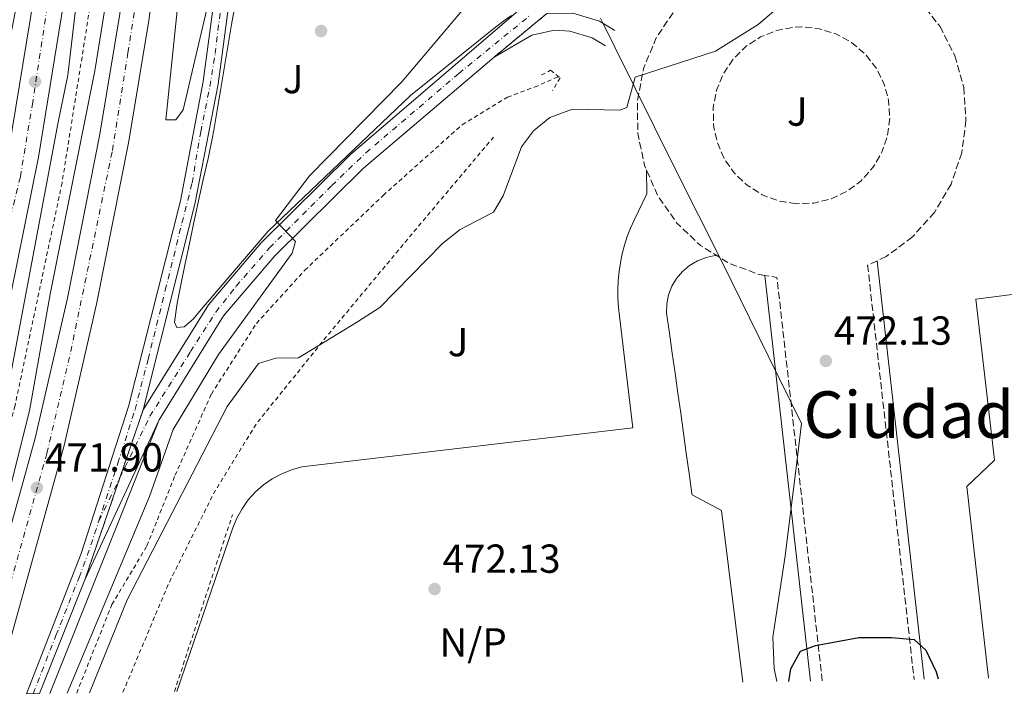
# Model space of a CAD drawing. Units: metres. Extents: x 610823 to 614268, y 4731635 to 4734003.
# Drawn here: x 613140 to 613384, y 4731671 to 4731838 of the extents above; entities that cross this region are included whole.
import ezdxf
from ezdxf.enums import TextEntityAlignment as Align

# ---------------------------------------------------------------- set-up
doc = ezdxf.new("R2010")
doc.units = ezdxf.units.M
doc.header["$MEASUREMENT"] = 0
for name, pattern in [('DGN Style 2', [1.7399219301090239, 1.043953158065414, -0.6959687720436097]), ('DGN Style 3', [2.435890702152634, 1.739921930109024, -0.6959687720436097]), ('DGN Style 4', [2.7856150101045474, 1.391937544087219, -0.6959687720436097, 0.001739921930109024, -0.6959687720436097]), ('DGN Style 5', [1.217945351076317, 0.5219765790327072, -0.6959687720436097])]:
    doc.linetypes.add(name, pattern=pattern)
for name, color, linetype, lineweight in [('Autopista', 135, 'Continuous', 0), ('autovía', 7, 'DGN Style 4', 0), ('Carretera', 9, 'Continuous', 0), ('Cauce permanente', 151, 'Continuous', 13), ('Cierre de vial', 7, 'DGN Style 5', 0), ('Cota de punto acotado terreno', 7, 'Continuous', 0), ('Curva de nivel directora', 30, 'Continuous', 30), ('Curva de nivel intermedia', 30, 'Continuous', 0), ('Eje de carretera', 7, 'DGN Style 4', 0), ('Límite de Concejo', 7, 'Continuous', 0), ('Línea blanca (vial)', 7, 'Continuous', 13), ('Línea de asfalto', 7, 'Continuous', 13), ('Línea de bordillo', 7, 'Continuous', 13), ('Línea de cuneta (fondo)', 4, 'DGN Style 2', 0), ('Línea de pavimento', 1, 'Continuous', 0), ('Línea de vial en construcción', 7, 'DGN Style 3', 13), ('No Pavimentado', 7, 'Continuous', 0), ('Pontón-alcantarilla (pasos de agua)', 1, 'DGN Style 2', 0), ('Punto acotado terreno (símbolo)', 7, 'Continuous', 0), ('Tela metálica o alambrada', 7, 'DGN Style 2', 0), ('Texto de Polígono Industrial', 51, 'Continuous', 0), ('Zona ajardinada', 92, 'Continuous', 0)]:
    doc.layers.add(name, color=color, linetype=linetype, lineweight=lineweight)
doc.styles.add('Style-Arial', font='arial.ttf')

# ---------------------------------------------------------------- blocks, each defined once
blk = doc.blocks.new('5PATER')
at = {"layer": 'Cauce permanente', "linetype": 'Continuous', "lineweight": 0}
h = blk.add_hatch(color=51, dxfattribs=at)
edge = h.paths.add_edge_path()
edge.add_ellipse((0, 0), major_axis=(-0.1095731443231308, -0.1110710700762829), ratio=0.9994222409660317, start_angle=0, end_angle=360)

msp = doc.modelspace()

# ---------------------------------------------------------------- linework, layer by layer
at = {"layer": 'Autopista', "color": 135, "linetype": 'Continuous', "lineweight": 0}
for points in [[(613159.5699999994, 4732016.67, 469.0299999999989), (613160.7199999982, 4731981.949999999, 469.3800000000047), (613160.3700000017, 4731950.980000001, 469.8000000000029), (613158.4600000007, 4731912.279999998, 470.3899999999995), (613155.5500000005, 4731877.409999999, 470.5099999999948), (613151.050000001, 4731842.699999999, 470.8899999999995), (613144.7700000001, 4731804.199999998, 470.8999999999942), (613137.8500000023, 4731769.890000001, 471.0599999999977), (613128.4899999992, 4731729.82, 471.2400000000052), (613112.1200000009, 4731671.040000002, 471.5299999999989), (613104.260000002, 4731670.91, 471.5399999999936), (613104.2699999987, 4731670.92, 471.5399999999936), (613121.1900000012, 4731731.689999999, 471.2400000000052), (613130.4899999974, 4731771.490000002, 471.0599999999977), (613137.3599999984, 4731805.550000001, 470.8999999999942), (613143.6000000011, 4731843.79, 470.8899999999995), (613148.0599999982, 4731878.210000002, 470.5099999999948), (613150.9400000015, 4731912.770000001, 470.3899999999995), (613152.8399999992, 4731951.210000001, 469.8000000000029), (613153.1900000023, 4731981.869999998, 469.3800000000047), (613152.0500000002, 4732016.310000001, 469.0299999999989)], [(613181.1799999991, 4732006.029999998, 469.7599999999948), (613181.7499999991, 4731967.980000001, 470.0800000000018), (613181.0000000002, 4731932.71, 470.3500000000058), (613179.1200000005, 4731901.710000001, 470.3600000000006), (613175.9200000019, 4731867.939999999, 470.5299999999989), (613172.0500000005, 4731837.99, 470.8099999999977), (613167.0700000006, 4731808.159999999, 471.1000000000058), (613159.129999999, 4731767.820000002, 471.1399999999995), (613151.079999998, 4731732.920000001, 471.25), (613133.9699999997, 4731671.390000001, 471.6999999999971), (613126.3099999976, 4731671.27, 471.7200000000012), (613143.9600000011, 4731734.730000001, 471.25), (613151.9499999996, 4731769.350000001, 471.1399999999995), (613159.8399999997, 4731809.480000001, 471.1000000000058), (613164.7800000019, 4731839.060000001, 470.8099999999977), (613168.6200000017, 4731868.76, 470.5299999999989), (613171.8000000003, 4731902.28, 470.3600000000006), (613173.6599999999, 4731933.01, 470.3500000000058), (613174.3999999977, 4731967.999999999, 470.0800000000018), (613173.8400000009, 4732005.779999998, 469.7599999999948)]]:
    msp.add_polyline3d(points, dxfattribs=at)
at = {"layer": 'autovía', "color": 7, "linetype": 'DGN Style 4', "lineweight": 0}
for points in [[(613130.1400000004, 4731671.330000001, 471.7100000000063), (613146.8500000007, 4731730.970000003, 471.270000000004), (613152.7399999981, 4731756.140000001, 471.179999999993), (613163.0399999978, 4731805.859999999, 471.100000000006), (613166.899999998, 4731830.02, 470.8899999999995), (613169.1299999988, 4731844.430000001, 470.7599999999948), (613171.5699999996, 4731865.540000001, 470.5599999999978), (613173.7800000003, 4731884.690000001, 470.449999999997), (613176.2099999997, 4731910.27, 470.3600000000006), (613177.4300000002, 4731932.390000002, 470.350000000006), (613177.8399999992, 4731962.09, 470.1300000000047), (613177.229999999, 4731996.190000001, 469.8399999999967), (613176.420000002, 4732020.75, 469.7700000000042), (613175.1999999996, 4732049.250000001, 469.1300000000047), (613172.7699999998, 4732080.710000001, 468.570000000007), (613169.1099999986, 4732105.890000001, 468.300000000003), (613162.4299999999, 4732148.350000001, 467.7299999999959), (613153.9099999993, 4732187.330000001, 467.1100000000007), (613148.2499999999, 4732212.210000001, 466.729999999996), (613141.550000001, 4732234.330000001, 466.2899999999937), (613136.2800000005, 4732251.790000002, 465.949999999997), (613131.2299999989, 4732269.900000001, 465.5899999999966), (613124.1299999978, 4732289.390000002, 465.1999999999972), (613109.5000036327, 4732330.690077731, 464.3600000000007)], [(613156.1099999989, 4732010.75, 469.0800000000018), (613157.129999998, 4731981.920000001, 469.3800000000046), (613156.3199999989, 4731962.440000001, 469.6499999999943), (613155.9099999998, 4731943.320000002, 469.9199999999983), (613155.1000000007, 4731918.15, 470.3099999999976), (613153.0699999989, 4731890.950000001, 470.4700000000013), (613150.6299999983, 4731867.610000002, 470.6199999999953), (613147.8000000007, 4731847.020000001, 470.8399999999967), (613143.3399999992, 4731817.790000001, 470.8899999999995), (613140.2899999982, 4731799.310000001, 470.9199999999983), (613136.4699999982, 4731784, 471.0000000000001), (613132.4099999992, 4731764.110000002, 471.0899999999966), (613127.7399999977, 4731744.220000001, 471.179999999993), (613125.3099999981, 4731731.830000001, 471.2400000000054), (613120.0699999987, 4731713.710000002, 471.320000000007), (613113.7800000012, 4731691.790000002, 471.429999999993), (613108.190000001, 4731670.970000001, 471.5399999999937)]]:
    msp.add_polyline3d(points, dxfattribs=at)
at = {"layer": 'Carretera', "color": 9, "linetype": 'Continuous', "lineweight": 0}
msp.add_polyline3d([(613189.0100000012, 4732083.980000001, 469.5500000000029), (613193.0300000022, 4732059.470000002, 469.5899999999965), (613198.3999999989, 4732007.249999999, 470.1699999999983), (613200.3900000004, 4731969.080000001, 470.2700000000041), (613200.0399999997, 4731937.16, 470.3000000000029), (613199.8799999986, 4731922.779999999, 470.0800000000018), (613197.239999999, 4731882.92, 470.25), (613189.1600000008, 4731822.279999998, 470.5099999999948), (613183.4500000001, 4731792.609999999, 470.7799999999989), (613170.6499999991, 4731741.73, 471.6000000000058), (613156.23, 4731699.679999999, 471.7700000000041), (613145.0200000005, 4731671.569999999, 472.1000000000058), (613141.8399999999, 4731671.520000001, 471.929999999993), (613155.3500000016, 4731706.239999999, 471.6999999999971), (613167.0500000005, 4731742.580000001, 471.6000000000058), (613179.8500000014, 4731793.409999999, 470.7799999999989), (613185.5199999998, 4731822.869999999, 470.5099999999948), (613193.5700000009, 4731883.29, 470.25), (613196.1900000006, 4731922.92, 470.0800000000018), (613196.7100000014, 4731969.01, 470.2700000000041), (613194.7199999997, 4732006.960000001, 470.1699999999983), (613189.3799999999, 4732058.990000002, 469.5899999999965), (613183.5100000026, 4732094.73, 469.5399999999936)], close=True, dxfattribs=at)
msp.add_polyline3d([(613270.4699999979, 4731839.720000001, 469.6000000000058), (613257.4300000002, 4731828.960000002, 469.429999999993), (613225.1099999994, 4731801.480000001, 470.070000000007), (613203.1599999998, 4731779.770000001, 470.6399999999995), (613190.5199999999, 4731764.96, 470.9600000000065), (613174.600000001, 4731739.28, 471.2100000000065), (613156.23, 4731699.679999999, 471.7700000000041), (613170.6499999991, 4731741.73, 471.6000000000058), (613186.7600000026, 4731767.710000001, 470.9600000000065), (613199.749999999, 4731782.930000001, 470.6399999999995), (613221.9600000001, 4731804.9, 470.070000000007), (613263.9099999998, 4731840.869999999, 469.1100000000006)], dxfattribs=at)
at = {"layer": 'Cierre de vial', "color": 7, "linetype": 'DGN Style 5', "lineweight": 0, "extrusion": (-0.007755559933013239, -0.00639952644741471, 0.9999494473979045), "elevation": -34568.21305780154, "flags": 128}
msp.add_lwpolyline([(613242.6264127096, 4731704.631769178), (613255.6673389883, 4731715.391989514)], dxfattribs=at)
at = {"layer": 'Cierre de vial', "color": 7, "linetype": 'DGN Style 5', "lineweight": 0, "extrusion": (0.001240820580045887, 0.00361834295327022, 0.9999926839525182), "elevation": 18353.49565679227, "flags": 128}
msp.add_lwpolyline([(613163.8262423022, 4731689.479929687), (613169.5927891056, 4731706.29556901)], dxfattribs=at)
at = {"layer": 'Cierre de vial', "color": 7, "linetype": 'DGN Style 5', "lineweight": 0, "extrusion": (0.001240271001666276, 0.003616740334951162, 0.9999926904318812), "elevation": 18345.57552865658, "flags": 128}
msp.add_lwpolyline([(613155.1732665936, 4731664.27592045), (613163.8269195791, 4731689.510556252)], dxfattribs=at)
at = {"layer": 'Curva de nivel directora', "color": 30, "linetype": 'Continuous', "lineweight": 30, "elevation": 475, "flags": 128}
msp.add_lwpolyline([(613330.2599999984, 4731674.59), (613330.7999999993, 4731677.67), (613333.1799999998, 4731682.070000002), (613336.8399999988, 4731683.45), (613347.5399999986, 4731685.470000001), (613355.659999999, 4731685.420000002), (613361.2600000004, 4731684.940000001), (613364.1100000002, 4731682.29), (613366.6600000006, 4731676.920000001), (613367.2100000004, 4731675.2)], dxfattribs=at)
at = {"layer": 'Curva de nivel intermedia', "color": 30, "linetype": 'Continuous', "lineweight": 0, "elevation": 470, "flags": 128}
for points in [[(613136.5399999998, 4731827.179999999), (613144.1600000019, 4731867.079999999), (613148.27, 4731893.52), (613149.22, 4731898.189999999), (613159.4200000013, 4731910.189999999), (613160.6200000016, 4731911.189999999), (613160.8200000006, 4731896.389999999), (613159.6200000002, 4731885.189999999), (613156.1800000003, 4731859.759999999), (613152.0200000006, 4731824.49), (613149.6200000001, 4731812.890000001), (613134.7600000006, 4731733.949999999)], [(613137.9200000011, 4731723.109999999), (613142.5099999999, 4731741.470000001), (613147.6200000017, 4731770.289999999), (613158.6600000013, 4731825.529999999), (613165.5900000005, 4731868.560000001)], [(613180.4900000001, 4731853.939999999), (613176.25, 4731813.439999999), (613178.74, 4731813.430000001), (613180.5500000005, 4731815.86), (613187.94, 4731847.51)], [(613258.5700000017, 4731851.27), (613234.6200000017, 4731822.81), (613211.7300000013, 4731799.599999999), (613203.3700000016, 4731788.539999999), (613208.2900000013, 4731783.380000001), (613207.4700000011, 4731780.499999999), (613189.2800000011, 4731755.439999999), (613178.0400000004, 4731736.849999999), (613172.1900000009, 4731720.3), (613151.9000000021, 4731671.689999999)], [(613157.3899999995, 4731671.779999998), (613166.7200000014, 4731694.77), (613191.4100000013, 4731742.58), (613199.1300000015, 4731753.17), (613203.440000001, 4731754.509999999), (613209.0300000012, 4731754.619999998), (613223.6700000016, 4731763.480000001), (613229.1299999999, 4731767.039999999), (613244.6599999999, 4731782.84), (613249.0200000008, 4731786.34), (613257.290000001, 4731790.609999999), (613259.62, 4731794.63), (613264.1600000019, 4731806.74), (613267.1799999994, 4731810.720000002), (613271.2100000016, 4731813.970000002), (613276.8100000008, 4731816.039999999), (613288.4699999995, 4731815.829999999), (613290.1900000006, 4731816.470000001), (613292.3000000005, 4731823.980000001), (613312.110000001, 4731830.38), (613322.7100000002, 4731836.980000001), (613334.3100000008, 4731846.980000001)]]:
    msp.add_lwpolyline(points, dxfattribs=at)
at = {"layer": 'Eje de carretera', "color": 7, "linetype": 'DGN Style 4', "lineweight": 0, "extrusion": (0.003503451777347147, 0.00718763717913793, 0.9999680313377147), "elevation": 36629.64584304863, "flags": 128}
msp.add_lwpolyline([(613154.2843688215, 4731573.222545526), (613159.4682015771, 4731583.857290993)], dxfattribs=at)
at = {"layer": 'Eje de carretera', "color": 7, "linetype": 'DGN Style 4', "lineweight": 0}
for points in [[(613159.6999999986, 4731714.28, 471.6399999999994), (613164.4100000003, 4731728.570000002, 471.5500000000029), (613168.6499999982, 4731741.810000001, 471.6000000000058), (613171.8500000011, 4731754.210000002, 471.4100000000035), (613176.1099999992, 4731771.260000002, 471.1300000000046), (613180.2399999975, 4731787.92, 470.8600000000007), (613182.7399999987, 4731797.82, 470.7400000000052), (613184.8799999978, 4731810.480000002, 470.6199999999953), (613187.1399999998, 4731821.670000002, 470.520000000004), (613188.4699999975, 4731829.800000001, 470.4799999999959), (613190.6000000021, 4731847.790000002, 470.3999999999943), (613194.9800000008, 4731879.439999999, 470.2700000000041), (613195.6499999991, 4731887.560000001, 470.229999999996), (613197.9200000024, 4731920.949999999, 470.0899999999966), (613198.1799999994, 4731930.810000001, 470.1300000000047), (613198.5799999973, 4731966.720000002, 470.2599999999949), (613197.6499999973, 4731982.910000001, 470.2400000000052), (613196.8500000016, 4732001.699999999, 470.179999999993), (613196.4499999993, 4732010.360000002, 470.1300000000047), (613194.4699999989, 4732026.960000002, 469.9499999999971), (613192.0700000006, 4732049.220000002, 469.6999999999972), (613190.8799999993, 4732060.330000001, 469.5899999999965), (613186.261155, 4732089.352742502, 469.5399999999936)], [(613164.8835331325, 4731724.914470756, 471.5454000000026), (613172.3000000004, 4731740.130000002, 471.4100000000035), (613182.3699999999, 4731756.140000001, 471.1300000000046), (613188.6000000016, 4731765.920000002, 470.9700000000012), (613193.6399999997, 4731772.300000001, 470.8300000000018), (613201.9200000011, 4731781.82, 470.6300000000048), (613217.260000001, 4731797.16, 470.229999999996), (613225.719999999, 4731805.280000002, 470.0200000000041), (613248.670000002, 4731824.880000001, 469.5399999999936), (613266.3299999977, 4731839.28, 469.3200000000071)], [(613143.4299999987, 4731671.550000003, 472.0200000000041), (613149.0900000003, 4731685.930000002, 471.8399999999966), (613154.8199999991, 4731700.320000002, 471.7500000000001), (613157.7499999994, 4731708.320000002, 471.6600000000037), (613159.6999999986, 4731714.28, 471.6399999999994)]]:
    msp.add_polyline3d(points, dxfattribs=at)
at = {"layer": 'Límite de Concejo', "color": 7, "linetype": 'Continuous', "lineweight": 0}
msp.add_polyline3d([(613283.6700000018, 4731838.560000001, 469.86), (613284.1700000018, 4731837.57, 469.91), (613287.2800000012, 4731831.41, 470), (613302.0199999996, 4731801.65, 470.84), (613313.6700000018, 4731778.430000001, 471.37), (613325.1700000018, 4731755.060000001, 471.86), (613333.379999999, 4731738.380000001, 472.44), (613332.629999999, 4731732.15, 472.74), (613332.2199999989, 4731728.810000001, 472.9), (613329.379999999, 4731705.600000001, 473.67), (613326.3399999999, 4731685.550000001, 473.51), (613326.6600000003, 4731677.810000001, 473.89), (613327.2699999996, 4731674.540000001, 474.3)], dxfattribs=at)
at = {"layer": 'Línea blanca (vial)', "color": 7, "linetype": 'Continuous', "lineweight": 13, "extrusion": (-0.02184607538718875, 0.008074467021441151, 0.9997287391950365), "elevation": 25279.00360999329, "flags": 128}
msp.add_lwpolyline([(-4650992.456661353, -1064903.359489101), (-4650993.291724767, -1064907.677899544), (-4650992.88405606, -1064914.522832407), (-4650990.566987609, -1064920.533863418)], dxfattribs=at)
at = {"layer": 'Línea blanca (vial)', "color": 7, "linetype": 'Continuous', "lineweight": 13, "extrusion": (0.005397912687703263, 0.01163621896689995, 0.9999177270889693), "elevation": 58840.58854166049, "flags": 128}
msp.add_lwpolyline([(613144.7490715384, 4731335.324038333), (613163.1218269094, 4731374.926719557)], dxfattribs=at)
at = {"layer": 'Línea blanca (vial)', "color": 7, "linetype": 'Continuous', "lineweight": 13, "extrusion": (0.004039019293890592, 0.01012817416200661, 0.9999405514385781), "elevation": 50871.77023844233, "flags": 128}
msp.add_lwpolyline([(613138.1112228319, 4731399.011321533), (613149.3224643283, 4731427.122763405)], dxfattribs=at)
at = {"layer": 'Línea blanca (vial)', "color": 7, "linetype": 'Continuous', "lineweight": 13}
for points in [[(613081.8699999994, 4732331.99, 463.8099999999977), (613100.0599999971, 4732284.380000001, 465.0599999999978), (613117.9099999996, 4732227.67, 466.2100000000063), (613126.9400000019, 4732195.020000001, 466.9400000000024), (613132.5399999988, 4732171.540000002, 467.4400000000026), (613141.2800000006, 4732123.840000001, 468.0299999999989), (613146.3299999976, 4732089.529999999, 468.3600000000006), (613149.2600000004, 4732059.600000001, 468.6300000000046), (613152.0499999997, 4732016.310000001, 469.0299999999988), (613153.1900000018, 4731981.869999999, 469.3800000000046), (613152.8399999987, 4731951.210000002, 469.8000000000029), (613150.940000001, 4731912.770000001, 470.3899999999995), (613148.0599999977, 4731878.210000004, 470.5099999999948), (613143.6000000007, 4731843.790000001, 470.8899999999995), (613137.3599999979, 4731805.550000002, 470.8999999999942), (613130.489999997, 4731771.490000002, 471.0599999999976), (613121.1900000008, 4731731.689999999, 471.2400000000054), (613104.2699999983, 4731670.92, 471.5399999999937)], [(613090.079999997, 4732331.600000001, 463.8899999999995), (613107.1700000018, 4732286.850000001, 465.0599999999978), (613125.1299999993, 4732229.810000001, 466.2100000000063), (613134.2399999975, 4732196.9, 466.9400000000024), (613139.9100000004, 4732173.090000001, 467.4400000000026), (613148.7100000003, 4732125.07, 468.0299999999989), (613153.7999999998, 4732090.45, 468.3600000000006), (613156.7699999983, 4732060.210000002, 468.6300000000046), (613159.5699999989, 4732016.670000001, 469.0299999999988), (613160.7199999979, 4731981.949999999, 469.3800000000046), (613160.3700000013, 4731950.980000001, 469.8000000000029), (613158.4600000002, 4731912.279999999, 470.3899999999995), (613155.55, 4731877.41, 470.5099999999948), (613151.0500000005, 4731842.7, 470.8899999999995), (613144.7699999998, 4731804.199999999, 470.8999999999942), (613137.8500000018, 4731769.890000002, 471.0599999999976), (613128.4899999986, 4731729.820000002, 471.2400000000054), (613112.1200000005, 4731671.040000003, 471.5299999999989)], [(613105.4400000017, 4732330.880000002, 464.3399999999965), (613127.9499999977, 4732268.470000001, 465.6000000000058), (613144.8700000005, 4732211.130000002, 466.729999999996), (613158.8799999983, 4732147.08, 467.7100000000065), (613164.5399999977, 4732112.550000002, 468.2200000000012), (613168.7199999974, 4732079.100000001, 468.5899999999965), (613171.8599999979, 4732042.890000002, 469.2400000000052), (613173.8400000005, 4732005.779999999, 469.7599999999948), (613174.3999999971, 4731968, 470.0800000000017), (613173.6599999995, 4731933.010000001, 470.350000000006), (613171.7999999998, 4731902.280000002, 470.3600000000006), (613168.6200000013, 4731868.76, 470.5299999999989), (613164.7800000012, 4731839.060000001, 470.8099999999978), (613159.8399999993, 4731809.480000001, 471.100000000006), (613151.9499999991, 4731769.350000001, 471.1399999999995), (613143.9600000005, 4731734.730000002, 471.25), (613126.3099999971, 4731671.270000001, 471.7200000000012)], [(613113.5699999988, 4732330.500000002, 464.3899999999994), (613134.9400000017, 4732270.740000002, 465.6000000000058), (613151.9899999971, 4732212.949999999, 466.729999999996), (613166.1000000001, 4732148.460000002, 467.7100000000065), (613171.8099999987, 4732113.600000001, 468.2200000000012), (613176.0199999998, 4732079.870000001, 468.5899999999965), (613179.1900000015, 4732043.41, 469.2400000000052), (613181.1799999987, 4732006.029999999, 469.7599999999948), (613181.7499999986, 4731967.980000002, 470.0800000000017), (613180.9999999999, 4731932.710000001, 470.350000000006), (613179.12, 4731901.710000001, 470.3600000000006), (613175.9200000014, 4731867.939999999, 470.5299999999989), (613172.05, 4731837.99, 470.8099999999978), (613167.0700000002, 4731808.16, 471.100000000006), (613159.1299999985, 4731767.820000002, 471.1399999999995), (613151.0799999974, 4731732.920000002, 471.25), (613133.9699999993, 4731671.390000002, 471.6999999999971)], [(613183.5100000021, 4732094.730000001, 469.5399999999936), (613189.3799999994, 4732058.990000002, 469.5899999999965), (613194.7199999993, 4732006.960000001, 470.1699999999983), (613196.7100000009, 4731969.01, 470.2700000000041), (613196.1900000002, 4731922.920000001, 470.0800000000017), (613193.5700000004, 4731883.290000001, 470.25), (613185.5199999993, 4731822.869999999, 470.5099999999948), (613179.8500000008, 4731793.41, 470.7799999999988), (613167.05, 4731742.580000003, 471.6000000000058), (613155.350000001, 4731706.24, 471.6999999999971), (613141.8399999995, 4731671.520000001, 471.9299999999931)], [(613170.6499999987, 4731741.730000001, 471.6000000000058), (613183.4499999996, 4731792.609999999, 470.7799999999988), (613189.1600000004, 4731822.279999999, 470.5099999999948), (613197.2399999984, 4731882.92, 470.25), (613199.879999998, 4731922.78, 470.0800000000017), (613200.039999999, 4731937.160000001, 470.1399999999995)], [(613263.9099999993, 4731840.869999999, 469.1100000000007), (613221.9599999995, 4731804.900000001, 470.0700000000071), (613199.7499999985, 4731782.930000002, 470.6399999999994), (613186.760000002, 4731767.710000002, 470.9600000000065), (613170.6499999987, 4731741.730000001, 471.6000000000058)], [(613257.4299999995, 4731828.960000004, 469.429999999993), (613266.6999999988, 4731834.390000002, 469.4799999999959), (613272.3200000003, 4731835.560000001, 469.6399999999995), (613276.1499999971, 4731835.380000002, 469.7400000000054), (613281.6400000011, 4731833.710000004, 469.8999999999942), (613284.9200000024, 4731831.730000002, 470.0000000000001)], [(613174.6000000006, 4731739.28, 471.2100000000065), (613190.5199999993, 4731764.960000001, 470.9600000000065), (613203.1599999993, 4731779.770000001, 470.6399999999994), (613225.1099999989, 4731801.480000001, 470.0700000000071), (613257.4299999995, 4731828.960000004, 469.429999999993)]]:
    msp.add_polyline3d(points, dxfattribs=at)
at = {"layer": 'Línea de asfalto', "color": 7, "linetype": 'Continuous', "lineweight": 13, "extrusion": (0.001323886680813335, 0.003313143923318448, 0.9999936351804444), "elevation": 16959.91392904564, "flags": 128}
msp.add_lwpolyline([(613146.3984930973, 4731641.388866274), (613173.4388136144, 4731709.059237681)], dxfattribs=at)
at = {"layer": 'Línea de bordillo', "color": 7, "linetype": 'Continuous', "lineweight": 13, "extrusion": (-0.004561950168625682, 0.04064059341334291, 0.9991634154519823), "elevation": 189974.8832403854, "flags": 128}
msp.add_lwpolyline([(-1137356.220064811, -4629826.698411941), (-1137356.220064811, -4629930.865501936)], dxfattribs=at)
at = {"layer": 'Línea de bordillo', "color": 7, "linetype": 'Continuous', "lineweight": 13, "extrusion": (-0.004574134232397135, 0.04073660575040412, 0.9991594498617126), "elevation": 190421.6971765905, "flags": 128}
msp.add_lwpolyline([(-1137486.247782264, -4629772.205493012), (-1137486.247782264, -4629873.19931598)], dxfattribs=at)
at = {"layer": 'Línea de bordillo', "color": 7, "linetype": 'Continuous', "lineweight": 13}
for points in [[(613178.9999999994, 4731762.100000001, 471.2599999999949), (613178.36, 4731763.410000001, 471.0700000000071), (613179.0399999995, 4731768.130000002, 471.0700000000071), (613180.0599999988, 4731773.029999999, 470.979999999996), (613181.0699999991, 4731777.92, 470.8899999999995), (613182.0899999982, 4731782.820000002, 470.8000000000029), (613183.1000000008, 4731787.710000004, 470.7100000000063), (613183.4200000004, 4731789.240000002, 470.6799999999931), (613184.489999999, 4731794.130000002, 470.5899999999965), (613185.6000000021, 4731799, 470.4999999999999), (613186.6999999996, 4731803.880000002, 470.4100000000035), (613187.7099999997, 4731808.770000001, 470.3300000000019), (613188.100000001, 4731810.86, 470.300000000003), (613188.9600000015, 4731815.790000001, 470.229999999996), (613189.7999999997, 4731820.720000002, 470.179999999993), (613190.629999999, 4731825.65, 470.1399999999995), (613191.4499999993, 4731830.580000001, 470.1199999999955), (613192.2800000008, 4731835.51, 470.1100000000006), (613192.5199999999, 4731836.960000004, 470.1100000000006), (613193.359999998, 4731841.890000001, 470.1100000000006)], [(613261.6700000019, 4731839.190000001, 469.1799999999931), (613260.1099999995, 4731838.130000002, 469.2899999999936), (613257.7600000004, 4731836.33, 469.3399999999965), (613236.6999999982, 4731819.470000003, 469.5299999999989), (613201.5599999989, 4731785.880000002, 470.1100000000006), (613185.010000002, 4731766.529999999, 470.8699999999953), (613183.0300000015, 4731764.130000001, 471.4499999999972), (613180.7800000008, 4731762.24, 471.2599999999949), (613178.9999999994, 4731762.100000001, 471.2599999999949)]]:
    msp.add_polyline3d(points, dxfattribs=at)
at = {"layer": 'Línea de cuneta (fondo)', "color": 4, "linetype": 'DGN Style 2', "lineweight": 0}
for points in [[(613098.0499999998, 4732331.230000001, 462.5399999999936), (613108.2999999998, 4732304.84, 462.9199999999983), (613120.8499999996, 4732269.810000001, 463.8800000000047), (613134.7199999997, 4732222.66, 464.2599999999948), (613145.0899999999, 4732180.91, 465.2200000000012), (613155.1299999999, 4732132.27, 465.9799999999959), (613159.8600000005, 4732093.960000001, 466.5599999999977), (613165.6699999999, 4732027.74, 467.320000000007), (613168, 4731973.710000001, 467.8999999999942), (613166.0599999996, 4731916.439999999, 468.2799999999989), (613162.0700000003, 4731870.24, 468.4700000000012), (613150.5999999996, 4731797.859999999, 468.8500000000058), (613138.9699999997, 4731742.779999999, 469.0500000000029), (613125.2000000002, 4731688.970000001, 469.2400000000052), (613119.6100000005, 4731671.16, 469.3000000000029)], [(613154.2100000001, 4731671.720000001, 469.2299999999959), (613162.9199999999, 4731693.58, 469.1499999999942), (613171.5899999999, 4731708.109999999, 469.3399999999965), (613178.54, 4731725.550000001, 468.7700000000041), (613187.5099999999, 4731745.630000001, 468.7700000000041), (613198.6500000004, 4731763.100000001, 468.5800000000018), (613210.5800000001, 4731776.230000001, 468.3899999999995), (613229.9800000006, 4731794.730000001, 467.8099999999977), (613249.5099999999, 4731812.230000001, 467.2400000000052), (613260.6900000004, 4731819.039999999, 466.8500000000058), (613267.4100000003, 4731821.529999999, 466.8500000000058), (613273.3200000003, 4731824.119999999, 466.8500000000058)]]:
    msp.add_polyline3d(points, dxfattribs=at)
at = {"layer": 'Línea de pavimento', "color": 1, "linetype": 'Continuous', "lineweight": 0}
for points in [[(613178.9800000006, 4731672.130000001, 473), (613192.8200000003, 4731712.52, 472.2100000000065), (613193.8200000003, 4731714.970000001, 472.1900000000023), (613195.0999999996, 4731717.289999999, 472.1699999999983), (613196.6299999999, 4731719.449999999, 472.1600000000035), (613198.4000000004, 4731721.42, 472.1399999999995), (613200.3899999997, 4731723.180000001, 472.1199999999953), (613202.5599999996, 4731724.689999999, 472.1000000000058), (613204.8899999997, 4731725.949999999, 472.0899999999965), (613207.3600000005, 4731726.930000001, 472.070000000007), (613209.9100000003, 4731727.619999999, 472.0500000000029), (613291.7199999997, 4731737.289999999, 471.4499999999971), (613288.3700000001, 4731764.869999999, 471.4499999999971), (613288.1200000001, 4731767.07, 471.4100000000035), (613287.9900000002, 4731769.289999999, 471.3800000000047), (613287.9699999997, 4731771.51, 471.3500000000058), (613288.0700000003, 4731773.720000001, 471.3099999999977), (613288.29, 4731775.930000001, 471.2799999999989), (613288.6299999999, 4731778.119999999, 471.2400000000052), (613289.0800000001, 4731780.289999999, 471.2100000000065), (613289.6500000004, 4731782.439999999, 471.1699999999983), (613290.3200000003, 4731784.550000001, 471.1399999999995), (613291.1100000005, 4731786.619999999, 471.1000000000058), (613292.0099999999, 4731788.65, 471.070000000007), (613295.1299999999, 4731795.17, 471.2599999999948), (613295.0700000003, 4731801.07, 470.8699999999953)], [(613318.8799999999, 4731674.41, 472.320000000007), (613313.6100000005, 4731716.84, 471.8300000000018), (613306.3700000001, 4731720.689999999, 471.8300000000018), (613306.3099999996, 4731721.08, 471.820000000007), (613305.6200000001, 4731726.029999999, 471.7599999999948), (613304.9199999999, 4731730.980000001, 471.6999999999971), (613304.2300000006, 4731735.930000001, 471.6399999999995), (613303.54, 4731740.880000001, 471.570000000007), (613302.8399999999, 4731745.84, 471.5099999999948), (613302.1500000004, 4731750.789999999, 471.4499999999971), (613301.4500000002, 4731755.74, 471.3800000000047), (613300.7599999999, 4731760.689999999, 471.320000000007), (613300.0599999996, 4731765.640000001, 471.2599999999948), (613300.1200000001, 4731767.91, 471.2799999999989), (613300.5599999996, 4731770.15, 471.2899999999936), (613301.3700000001, 4731772.27, 471.3099999999977), (613302.5300000003, 4731774.230000001, 471.3300000000018), (613303.9900000002, 4731775.970000001, 471.3500000000058), (613305.7300000006, 4731777.439999999, 471.3600000000006), (613307.6900000004, 4731778.600000001, 471.3800000000047), (613309.8200000003, 4731779.41, 471.3999999999942), (613312.0499999998, 4731779.850000001, 471.4100000000035), (613312.4199999999, 4731779.859999999, 471.429999999993)], [(613379.6600000003, 4731675.4, 472.9600000000065), (613374.2800000003, 4731722.789999999, 472.2100000000065), (613381.1399999997, 4731729.279999999, 472.2100000000065), (613376.5300000003, 4731769.109999999, 471.6399999999995), (613388.0199999996, 4731770.600000001, 471.6399999999995), (613393.4500000002, 4731731.470000001, 472.2100000000065), (613395.7100000001, 4731730.77, 472.4100000000035), (613403.6600000003, 4731745.57, 472.2100000000065), (613479.4900000002, 4731754.180000001, 472.7899999999936), (613514.7000000002, 4731677.600000001, 474)]]:
    msp.add_polyline3d(points, dxfattribs=at)
at = {"layer": 'Línea de vial en construcción', "color": 7, "linetype": 'DGN Style 3', "lineweight": 13, "flags": 128}
for points, elevation in [([(613324.3401400588, 4731774.958752644), (613322.9200000004, 4731775.190000001), (613315.3099999973, 4731778.050000002), (613308.4200000007, 4731782.37), (613302.530000001, 4731787.970000002), (613297.8700000007, 4731794.630000004), (613294.6200000007, 4731802.090000002), (613292.9299999987, 4731810.040000002), (613292.8399999993, 4731818.170000001), (613294.3700000005, 4731826.15), (613297.4599999995, 4731833.67), (613301.9899999979, 4731840.430000002), (613307.7600000014, 4731846.150000001), (613314.5599999985, 4731850.61), (613322.1099999989, 4731853.630000004), (613325.3799999991, 4731854.230000001)], 470.4900000000054), ([(613332.0699999989, 4731792.690000001), (613327.7600000018, 4731793.380000001), (613323.6700000013, 4731794.920000001), (613319.9699999976, 4731797.240000002), (613316.8000000004, 4731800.250000002), (613314.2999999992, 4731803.83), (613312.5500000013, 4731807.84), (613311.6399999994, 4731812.109999999), (613311.5900000002, 4731816.480000001), (613312.4200000018, 4731820.770000001), (613314.079999998, 4731824.810000002), (613316.5100000021, 4731828.450000001), (613319.61, 4731831.52), (613323.2699999991, 4731833.92), (613327.3199999991, 4731835.540000001), (613331.6199999996, 4731836.33), (613333.3799999988, 4731836.400000001), (613337.7300000007, 4731835.960000001), (613341.8999999971, 4731834.670000001), (613345.7399999971, 4731832.57), (613349.0799999987, 4731829.760000001), (613351.7899999977, 4731826.330000003), (613353.769999998, 4731822.440000001), (613354.9400000017, 4731818.230000001), (613355.239999999, 4731813.870000001), (613354.6800000002, 4731809.540000001), (613353.2600000007, 4731805.400000001), (613351.05, 4731801.630000001), (613348.1399999999, 4731798.380000001), (613344.6399999995, 4731795.770000001), (613340.6799999989, 4731793.900000001), (613336.4400000009, 4731792.86), (613332.0699999989, 4731792.690000001)], 470.4900000000056)]:
    msp.add_lwpolyline(points, dxfattribs=dict(at, elevation=elevation))
at = {"layer": 'Línea de vial en construcción', "color": 7, "linetype": 'DGN Style 3', "lineweight": 13, "extrusion": (0.1014026558870768, 0.05243200419324964, 0.993462825834629), "elevation": 310759.8603196047, "flags": 128}
msp.add_lwpolyline([(3921434.423754739, -2700316.614035407), (3921434.521014499, -2700314.013210599), (3921338.310350013, -2700276.958684029)], dxfattribs=at)
at = {"layer": 'Línea de vial en construcción', "color": 7, "linetype": 'DGN Style 3', "lineweight": 13, "extrusion": (0.007854537821432275, 0.04804877951825464, 0.998814107340509), "elevation": 232643.3229989021, "flags": 128}
msp.add_lwpolyline([(158050.8832922415, -4762964.111902666), (158078.0275088707, -4763060.853223744), (158081.0570536554, -4763060.853223744)], dxfattribs=at)
at = {"layer": 'Línea de vial en construcción', "color": 7, "linetype": 'DGN Style 3', "lineweight": 13}
msp.add_polyline3d([(613333.9399999997, 4731855.17, 470.4900000000054), (613341.4699999979, 4731854.41, 470.4900000000054), (613349.2399999974, 4731852.01, 470.4900000000054), (613356.3699999999, 4731848.109999999, 470.4900000000054), (613362.5900000003, 4731842.87, 470.4900000000054), (613367.6399999997, 4731836.5, 470.4900000000054), (613371.320000001, 4731829.250000001, 470.4900000000054), (613373.5000000002, 4731821.420000001, 470.4900000000054), (613374.0599999991, 4731813.310000001, 470.4900000000054), (613373.0100000007, 4731805.25, 470.4900000000054), (613370.3799999978, 4731797.550000002, 470.4900000000054), (613366.2699999994, 4731790.540000002, 470.4900000000054), (613360.8400000002, 4731784.480000001, 470.4900000000054), (613354.3200000002, 4731779.619999999, 470.4900000000054), (613352.0898314219, 4731778.570358328, 470.7731000000058)], dxfattribs=at)
at = {"layer": 'Pontón-alcantarilla (pasos de agua)', "color": 1, "linetype": 'DGN Style 2', "lineweight": 0}
msp.add_polyline3d([(613269.1399999997, 4731824.52, 467.6199999999953), (613271.3300000001, 4731825.67, 467.6199999999953), (613273.7100000001, 4731823.810000001, 467.8099999999977), (613271.8799999999, 4731820.66, 467.6199999999953)], dxfattribs=at)
at = {"layer": 'Tela metálica o alambrada', "color": 7, "linetype": 'DGN Style 2', "lineweight": 0, "extrusion": (0.004104796573620593, 0.00578611857816106, 0.9999748354218163), "elevation": 30365.96344350497, "flags": 128}
msp.add_lwpolyline([(613158.5505267159, 4731575.414203984), (613169.7712531602, 4731602.144647257), (613181.0218972549, 4731624.645044905), (613191.5623831366, 4731641.865316357), (613209.5030529647, 4731664.09567535), (613233.0039222422, 4731692.306149348), (613250.1545576784, 4731712.636501049)], dxfattribs=at)
at = {"layer": 'Tela metálica o alambrada', "color": 7, "linetype": 'DGN Style 2', "lineweight": 0, "extrusion": (0.005840374967183715, 0.01776515171103159, 0.9998251294126023), "elevation": 88112.952011087, "flags": 128}
msp.add_lwpolyline([(895242.7529150009, -4685668.097681098), (895242.7529150009, -4685714.085631695)], dxfattribs=at)

# ---------------------------------------------------------------- block references
at = {"layer": 'Punto acotado terreno (símbolo)', "color": 7, "linetype": 'Continuous', "lineweight": 0, "xscale": 10, "yscale": 10, "zscale": 10}
for p in [(613214.629999998, 4731835.390000001, 471.3200000000075), (613143.9200000004, 4731822.86, 470.9400000000023), (613339.4200000004, 4731753.830000003, 472.1300000000052), (613144.3799999985, 4731722.480000001, 471.8999999999942), (613242.6999999997, 4731697.440000001, 472.1300000000052)]:
    msp.add_blockref('5PATER', p, dxfattribs=at)

# ---------------------------------------------------------------- texts
at = {"layer": 'Cota de punto acotado terreno', "color": 7, "linetype": 'Continuous', "lineweight": 0, "style": 'Style-Arial'}
for s, p in [('472.13', (613341.4100000003, 4731757.83, 472.1300000000047)), ('471.90', (613146.3700000006, 4731726.480000001, 471.8999999999942)), ('472.13', (613244.6900000017, 4731701.440000001, 472.1300000000047))]:
    msp.add_text(s, height=7.000000000000002, dxfattribs=at).set_placement(p)
at = {"layer": 'No Pavimentado', "color": 7, "linetype": 'Continuous', "lineweight": 0, "style": 'Style-Arial'}
msp.add_text('N/P', height=7.000000000000002, dxfattribs=at).set_placement((613252.2018769868, 4731684.250010001, 472.0099999999948), align=Align.MIDDLE_CENTER)
at = {"layer": 'Texto de Polígono Industrial', "color": 51, "linetype": 'Continuous', "lineweight": 0, "style": 'Style-Arial'}
msp.add_text('Ciudad del Transporte', height=11.5, dxfattribs=at).set_placement((613333.8599999998, 4731734.81, 472.5899999999965))
at = {"layer": 'Zona ajardinada', "color": 92, "linetype": 'Continuous', "lineweight": 0, "style": 'Style-Arial'}
for p in [(613207.7269051346, 4731823.510009999, 470.6999999999971), (613332.3569051384, 4731815.460010001, 470.3699999999953), (613248.5069051356, 4731758.480010001, 470.4199999999983)]:
    msp.add_text('J', height=7.000000000000002, dxfattribs=at).set_placement(p, align=Align.MIDDLE_CENTER)

doc.saveas('drawing.dxf')
